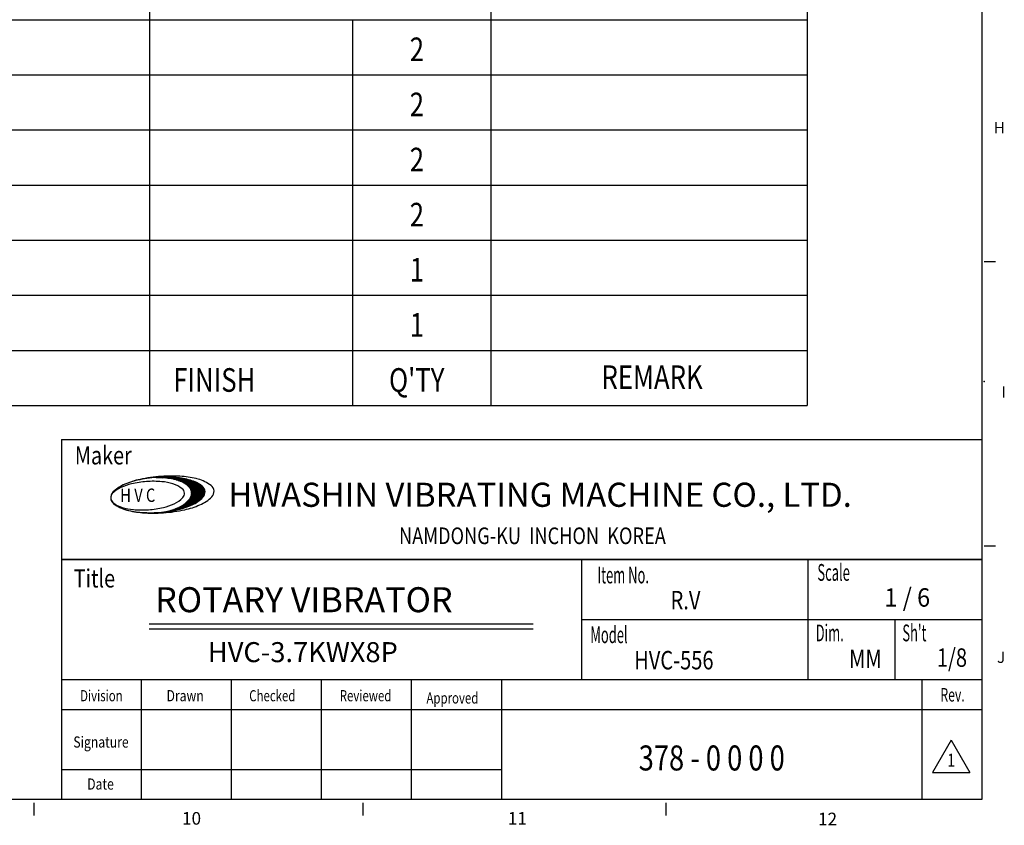
# Model space of a CAD drawing. Extents: x -15 to 2626, y -18 to 1869.
# Drawn here: x 1947 to 2624, y -18 to 536 of the extents above; entities that cross this region are included whole.
import ezdxf
from ezdxf.enums import TextEntityAlignment as Align

# ---------------------------------------------------------------- set-up
doc = ezdxf.new("R2010")
doc.units = 0
doc.header["$LTSCALE"] = 30
doc.header["$MEASUREMENT"] = 0
doc.layers.get('0').update_dxf_attribs({"linetype": 'CONTINUOUS'})
doc.layers.add('TITLEBOX', color=7, linetype='CONTINUOUS')
doc.styles.add('DOMANS', font='ROMANS.shx', dxfattribs={"width": 0.9})
doc.styles.add('ROMAND', font='ROMAND.shx')
doc.styles.add('ROMANS', font='ROMANS.shx', dxfattribs={"width": 0.8})

# ---------------------------------------------------------------- blocks, each defined once
blk = doc.blocks.new('HWASHIN')
at = {"layer": 'TITLEBOX', "color": 7, "linetype": 'Continuous'}
for p, q in [((37.63, 32.7), (37.64, 32.7)), ((37.67, 32.7), (37.67, 32.7)), ((37.7, 32.7), (37.71, 32.7)), ((37.73, 32.7), (37.74, 32.71)), ((37.77, 32.7), (37.77, 32.71)), ((37.8, 32.7), (37.81, 32.71)), ((37.83, 32.7), (37.84, 32.71)), ((37.87, 32.7), (37.88, 32.72)), ((37.9, 32.71), (37.91, 32.72)), ((37.93, 32.71), (37.94, 32.72)), ((37.96, 32.71), (37.98, 32.72)), ((38, 32.71), (38.01, 32.72)), ((38.03, 32.71), (38.05, 32.73)), ((38.06, 32.71), (38.08, 32.73)), ((38.09, 32.71), (38.11, 32.73)), ((38.13, 32.71), (38.15, 32.73)), ((38.16, 32.71), (38.18, 32.74)), ((38.19, 32.71), (38.21, 32.74)), ((38.22, 32.72), (38.25, 32.74)), ((38.26, 32.72), (38.28, 32.74)), ((38.29, 32.72), (38.32, 32.74)), ((38.32, 32.72), (38.35, 32.75)), ((38.35, 32.72), (38.38, 32.75)), ((38.39, 32.72), (38.42, 32.75)), ((38.42, 32.72), (38.45, 32.75)), ((38.45, 32.72), (38.48, 32.75)), ((38.48, 32.72), (38.52, 32.75)), ((38.51, 32.72), (38.55, 32.76)), ((38.55, 32.72), (38.58, 32.76)), ((38.58, 32.72), (38.62, 32.76)), ((38.61, 32.72), (38.65, 32.76)), ((38.64, 32.72), (38.68, 32.76)), ((38.67, 32.72), (38.72, 32.77)), ((38.71, 32.72), (38.75, 32.77)), ((38.74, 32.72), (38.78, 32.77)), ((38.77, 32.72), (38.82, 32.77)), ((38.8, 32.72), (38.85, 32.77)), ((38.83, 32.72), (38.88, 32.77)), ((38.86, 32.72), (38.92, 32.77)), ((38.9, 32.72), (38.95, 32.78)), ((38.93, 32.72), (38.98, 32.78)), ((38.96, 32.72), (39.01, 32.78)), ((38.99, 32.72), (39.05, 32.78)), ((39.02, 32.72), (39.08, 32.78)), ((39.05, 32.72), (39.11, 32.78)), ((39.09, 32.72), (39.15, 32.79)), ((39.12, 32.72), (39.18, 32.79)), ((39.15, 32.72), (39.21, 32.79)), ((39.18, 32.72), (39.25, 32.79)), ((39.21, 32.72), (39.28, 32.79)), ((39.24, 32.72), (39.31, 32.79)), ((39.27, 32.72), (39.34, 32.79)), ((39.31, 32.72), (39.38, 32.79)), ((39.34, 32.72), (39.41, 32.8)), ((39.37, 32.72), (39.44, 32.8)), ((39.4, 32.72), (39.48, 32.8)), ((39.43, 32.72), (39.51, 32.8)), ((39.46, 32.72), (39.54, 32.8)), ((39.49, 32.72), (39.57, 32.8)), ((39.52, 32.72), (39.61, 32.8)), ((39.55, 32.72), (39.64, 32.8)), ((39.59, 32.72), (39.67, 32.8)), ((39.62, 32.72), (39.7, 32.81)), ((39.65, 32.72), (39.74, 32.81)), ((39.68, 32.72), (39.77, 32.81)), ((39.71, 32.71), (39.8, 32.81)), ((39.74, 32.71), (39.84, 32.81)), ((39.77, 32.71), (39.87, 32.81)), ((39.8, 32.71), (39.9, 32.81)), ((39.83, 32.71), (39.93, 32.81)), ((39.86, 32.71), (39.97, 32.81)), ((39.89, 32.71), (40, 32.81)), ((39.92, 32.71), (40.03, 32.81)), ((39.95, 32.71), (40.06, 32.82)), ((39.99, 32.71), (40.09, 32.82)), ((40.02, 32.71), (40.13, 32.82)), ((40.05, 32.7), (40.16, 32.82)), ((40.08, 32.7), (40.19, 32.82)), ((40.11, 32.7), (40.22, 32.82)), ((40.14, 32.7), (40.26, 32.82)), ((40.17, 32.7), (40.29, 32.82)), ((40.2, 32.7), (40.32, 32.82)), ((40.23, 32.7), (40.35, 32.82)), ((40.26, 32.7), (40.39, 32.82)), ((40.29, 32.69), (40.42, 32.82)), ((40.32, 32.69), (40.45, 32.82)), ((40.35, 32.69), (40.48, 32.82)), ((40.38, 32.69), (40.51, 32.82)), ((40.41, 32.69), (40.55, 32.82)), ((40.44, 32.69), (40.58, 32.82)), ((40.47, 32.69), (40.61, 32.83)), ((40.5, 32.68), (40.64, 32.83)), ((40.53, 32.68), (40.67, 32.83)), ((40.56, 32.68), (40.71, 32.83)), ((40.59, 32.68), (40.74, 32.83)), ((40.62, 32.68), (40.77, 32.83)), ((40.65, 32.68), (40.8, 32.83)), ((40.68, 32.67), (40.83, 32.83)), ((40.71, 32.67), (40.87, 32.83)), ((40.74, 32.67), (40.9, 32.83)), ((40.77, 32.67), (40.93, 32.83)), ((40.8, 32.67), (40.96, 32.83)), ((40.83, 32.67), (40.99, 32.83)), ((40.86, 32.66), (41.02, 32.83)), ((40.89, 32.66), (41.06, 32.83)), ((40.92, 32.66), (41.09, 32.83)), ((40.95, 32.66), (41.12, 32.83)), ((40.98, 32.66), (41.15, 32.83)), ((41.01, 32.65), (41.18, 32.83)), ((41.04, 32.65), (41.21, 32.83)), ((41.07, 32.65), (41.25, 32.83)), ((41.1, 32.65), (41.28, 32.83)), ((41.13, 32.65), (41.31, 32.83)), ((41.16, 32.64), (41.34, 32.83)), ((41.18, 32.64), (41.37, 32.83)), ((41.21, 32.64), (41.4, 32.83)), ((41.24, 32.64), (41.44, 32.83)), ((41.27, 32.63), (41.47, 32.83)), ((41.3, 32.63), (41.5, 32.83)), ((41.33, 32.63), (41.53, 32.83)), ((41.36, 32.63), (41.56, 32.83)), ((41.39, 32.63), (41.59, 32.83)), ((41.42, 32.62), (41.62, 32.83)), ((41.45, 32.62), (41.66, 32.83)), ((41.48, 32.62), (41.69, 32.83)), ((41.51, 32.62), (41.72, 32.83)), ((41.54, 32.61), (41.75, 32.83)), ((41.57, 32.61), (41.78, 32.83)), ((41.59, 32.61), (41.81, 32.83)), ((41.62, 32.61), (41.84, 32.83)), ((41.65, 32.6), (41.88, 32.83)), ((41.68, 32.6), (41.91, 32.83)), ((41.71, 32.6), (41.94, 32.83)), ((41.74, 32.6), (41.97, 32.82)), ((41.77, 32.59), (42, 32.82)), ((41.8, 32.59), (42.03, 32.82)), ((41.83, 32.59), (42.06, 32.82)), ((41.85, 32.58), (42.09, 32.82)), ((41.88, 32.58), (42.12, 32.82)), ((41.91, 32.58), (42.16, 32.82)), ((41.94, 32.58), (42.19, 32.82)), ((41.97, 32.57), (42.22, 32.82)), ((42, 32.57), (42.25, 32.82)), ((42.03, 32.57), (42.28, 32.82)), ((42.06, 32.56), (42.31, 32.82)), ((42.08, 32.56), (42.34, 32.82)), ((42.11, 32.56), (42.37, 32.82)), ((42.14, 32.55), (42.4, 32.82)), ((42.17, 32.55), (42.43, 32.82)), ((42.2, 32.55), (42.47, 32.82)), ((42.23, 32.55), (42.5, 32.81)), ((42.26, 32.54), (42.53, 32.81)), ((42.28, 32.54), (42.56, 32.81)), ((42.31, 32.54), (42.59, 32.81)), ((42.34, 32.53), (42.62, 32.81)), ((42.37, 32.53), (42.65, 32.81)), ((42.4, 32.53), (42.68, 32.81)), ((42.43, 32.52), (42.71, 32.81)), ((42.45, 32.52), (42.74, 32.81)), ((42.48, 32.52), (42.77, 32.81)), ((42.51, 32.51), (42.8, 32.81)), ((42.54, 32.51), (42.83, 32.81)), ((42.57, 32.51), (42.87, 32.8)), ((42.6, 32.5), (42.9, 32.8)), ((42.62, 32.5), (42.93, 32.8)), ((42.65, 32.5), (42.96, 32.8)), ((42.68, 32.49), (42.99, 32.8)), ((42.71, 32.49), (43.02, 32.8)), ((42.74, 32.49), (43.05, 32.8)), ((42.76, 32.48), (43.08, 32.8)), ((42.79, 32.48), (43.11, 32.8)), ((42.82, 32.47), (43.14, 32.8)), ((42.85, 32.47), (43.17, 32.79)), ((42.88, 32.47), (43.2, 32.79)), ((42.9, 32.46), (43.23, 32.79)), ((42.93, 32.46), (43.26, 32.79)), ((42.96, 32.46), (43.29, 32.79)), ((42.99, 32.45), (43.32, 32.79)), ((43.01, 32.45), (43.35, 32.79)), ((43.04, 32.44), (43.38, 32.79)), ((43.07, 32.44), (43.41, 32.78)), ((43.1, 32.44), (43.44, 32.78)), ((43.13, 32.43), (43.47, 32.78)), ((43.15, 32.43), (43.51, 32.78)), ((43.18, 32.42), (43.54, 32.78)), ((43.21, 32.42), (43.57, 32.78)), ((43.24, 32.42), (43.6, 32.78)), ((43.26, 32.41), (43.63, 32.78)), ((43.29, 32.41), (43.66, 32.77)), ((43.32, 32.4), (43.69, 32.77)), ((43.34, 32.4), (43.72, 32.77)), ((43.37, 32.39), (43.75, 32.77)), ((43.4, 32.39), (43.78, 32.77)), ((43.43, 32.39), (43.81, 32.77)), ((43.45, 32.38), (43.84, 32.76)), ((43.48, 32.38), (43.87, 32.76)), ((43.51, 32.37), (43.9, 32.76)), ((43.53, 32.37), (43.93, 32.76)), ((43.56, 32.36), (43.96, 32.76)), ((43.59, 32.36), (43.99, 32.76)), ((43.62, 32.35), (44.02, 32.76)), ((43.64, 32.35), (44.05, 32.75)), ((43.67, 32.34), (44.08, 32.75)), ((43.7, 32.34), (44.11, 32.75)), ((43.72, 32.33), (44.14, 32.75)), ((43.75, 32.33), (44.17, 32.75)), ((43.78, 32.32), (44.2, 32.75)), ((43.8, 32.32), (44.23, 32.74)), ((43.83, 32.31), (44.26, 32.74)), ((43.86, 32.31), (44.29, 32.74)), ((43.88, 32.3), (44.32, 32.74)), ((43.91, 32.3), (44.35, 32.74)), ((43.94, 32.29), (44.38, 32.73)), ((43.96, 32.29), (44.41, 32.73)), ((43.99, 32.28), (44.44, 32.73)), ((44.02, 32.28), (44.47, 32.73)), ((44.04, 32.27), (44.5, 32.73)), ((44.07, 32.27), (44.53, 32.73)), ((44.09, 32.26), (44.55, 32.72)), ((44.12, 32.26), (44.58, 32.72)), ((44.15, 32.25), (44.61, 32.72)), ((44.17, 32.25), (44.64, 32.72)), ((44.2, 32.24), (44.67, 32.72)), ((44.23, 32.24), (44.7, 32.71)), ((44.25, 32.23), (44.73, 32.71)), ((44.28, 32.22), (44.76, 32.71)), ((44.3, 32.22), (44.79, 32.71)), ((44.33, 32.21), (44.82, 32.71)), ((44.36, 32.21), (44.85, 32.7)), ((44.38, 32.2), (44.88, 32.7)), ((44.41, 32.2), (44.91, 32.7)), ((44.43, 32.19), (44.94, 32.7)), ((44.46, 32.19), (44.97, 32.7)), ((44.48, 32.18), (45, 32.69)), ((44.51, 32.17), (45.03, 32.69)), ((44.54, 32.17), (45.06, 32.69)), ((44.56, 32.16), (45.09, 32.69)), ((44.59, 32.16), (45.12, 32.68)), ((44.61, 32.15), (45.15, 32.68)), ((44.64, 32.14), (45.17, 32.68)), ((44.66, 32.14), (45.2, 32.68)), ((44.69, 32.13), (45.23, 32.68)), ((44.72, 32.13), (45.26, 32.67)), ((44.74, 32.12), (45.29, 32.67)), ((44.77, 32.11), (45.32, 32.67)), ((44.79, 32.11), (45.35, 32.67)), ((44.82, 32.1), (45.38, 32.66)), ((44.84, 32.09), (45.41, 32.66)), ((44.87, 32.09), (45.44, 32.66)), ((44.89, 32.08), (45.47, 32.66)), ((44.92, 32.08), (45.5, 32.65)), ((44.94, 32.07), (45.53, 32.65)), ((44.97, 32.06), (45.56, 32.65)), ((44.99, 32.06), (45.58, 32.65)), ((45.02, 32.05), (45.61, 32.64)), ((45.04, 32.04), (45.64, 32.64)), ((45.07, 32.04), (45.67, 32.64)), ((45.1, 32.03), (45.7, 32.64)), ((45.12, 32.02), (45.73, 32.63)), ((45.15, 32.02), (45.76, 32.63)), ((45.17, 32.01), (45.79, 32.63)), ((45.2, 32), (45.82, 32.63)), ((45.22, 32), (45.84, 32.62)), ((45.25, 31.99), (45.87, 32.62)), ((45.27, 31.98), (45.9, 32.62)), ((45.29, 31.98), (45.93, 32.61)), ((45.32, 31.97), (45.96, 32.61)), ((45.34, 31.96), (45.99, 32.61)), ((45.37, 31.96), (46.02, 32.61)), ((45.39, 31.95), (46.05, 32.6)), ((45.42, 31.94), (46.07, 32.6)), ((45.44, 31.94), (46.1, 32.6)), ((45.47, 31.93), (46.13, 32.59)), ((45.49, 31.92), (46.16, 32.59)), ((45.52, 31.92), (46.19, 32.59)), ((45.54, 31.91), (46.22, 32.58)), ((45.57, 31.9), (46.25, 32.58)), ((45.59, 31.89), (46.27, 32.58)), ((45.62, 31.89), (46.3, 32.58)), ((45.64, 31.88), (46.33, 32.57)), ((45.66, 31.87), (46.36, 32.57)), ((45.69, 31.87), (46.39, 32.57)), ((45.71, 31.86), (46.42, 32.56)), ((45.74, 31.85), (46.44, 32.56)), ((45.76, 31.84), (46.47, 32.56)), ((45.79, 31.84), (46.5, 32.55)), ((45.81, 31.83), (46.53, 32.55)), ((45.83, 31.82), (46.56, 32.55)), ((45.86, 31.81), (46.59, 32.54)), ((45.88, 31.81), (46.61, 32.54)), ((45.91, 31.8), (46.64, 32.54)), ((45.93, 31.79), (46.67, 32.53)), ((45.95, 31.78), (46.7, 32.53)), ((45.98, 31.78), (46.73, 32.52)), ((46, 31.77), (46.75, 32.52)), ((46.03, 31.76), (46.78, 32.52)), ((46.05, 31.75), (46.81, 32.51)), ((46.07, 31.75), (46.84, 32.51)), ((46.1, 31.74), (46.87, 32.51)), ((46.12, 31.73), (46.89, 32.5)), ((46.15, 31.72), (46.92, 32.5)), ((46.17, 31.71), (46.95, 32.5)), ((46.19, 31.71), (46.98, 32.49)), ((46.22, 31.7), (47.01, 32.49)), ((46.24, 31.69), (47.03, 32.48)), ((46.27, 31.68), (47.06, 32.48)), ((46.29, 31.68), (47.09, 32.48)), ((46.31, 31.67), (47.12, 32.47)), ((46.34, 31.66), (47.14, 32.47)), ((46.36, 31.65), (47.17, 32.46)), ((46.38, 31.64), (47.2, 32.46)), ((46.41, 31.64), (47.23, 32.46)), ((46.43, 31.63), (47.26, 32.45)), ((46.45, 31.62), (47.28, 32.45)), ((46.48, 31.61), (47.31, 32.44)), ((46.5, 31.6), (47.34, 32.44)), ((46.52, 31.59), (47.37, 32.44)), ((46.55, 31.59), (47.39, 32.43)), ((46.57, 31.58), (47.42, 32.43)), ((46.59, 31.57), (47.45, 32.42)), ((46.62, 31.56), (47.48, 32.42)), ((46.64, 31.55), (47.5, 32.42)), ((46.66, 31.55), (47.53, 32.41)), ((46.69, 31.54), (47.56, 32.41)), ((46.71, 31.53), (47.58, 32.4)), ((46.73, 31.52), (47.61, 32.4)), ((46.76, 31.51), (47.64, 32.39)), ((46.78, 31.5), (47.67, 32.39)), ((46.8, 31.49), (47.69, 32.38)), ((46.83, 31.49), (47.72, 32.38)), ((46.85, 31.48), (47.75, 32.38)), ((46.87, 31.47), (47.78, 32.37)), ((46.9, 31.46), (47.8, 32.37)), ((46.92, 31.45), (47.83, 32.36)), ((46.94, 31.44), (47.86, 32.36)), ((46.96, 31.43), (47.88, 32.35)), ((46.99, 31.43), (47.91, 32.35)), ((47.01, 31.42), (47.94, 32.34)), ((47.03, 31.41), (47.96, 32.34)), ((47.06, 31.4), (47.99, 32.34)), ((47.08, 31.39), (48.02, 32.33)), ((47.1, 31.38), (48.05, 32.33)), ((47.12, 31.37), (48.07, 32.32)), ((47.15, 31.36), (48.1, 32.32)), ((47.17, 31.36), (48.13, 32.31)), ((47.19, 31.35), (48.15, 32.31)), ((47.22, 31.34), (48.18, 32.3)), ((47.24, 31.33), (48.21, 32.3)), ((47.26, 31.32), (48.23, 32.29)), ((47.28, 31.31), (48.26, 32.29)), ((47.31, 31.3), (48.29, 32.28)), ((47.33, 31.29), (48.31, 32.28)), ((47.35, 31.28), (48.34, 32.27)), ((47.37, 31.27), (48.37, 32.27)), ((47.4, 31.26), (48.39, 32.26)), ((47.42, 31.26), (48.42, 32.26)), ((47.44, 31.25), (48.45, 32.25)), ((47.46, 31.24), (48.47, 32.25)), ((47.48, 31.23), (48.5, 32.24)), ((47.51, 31.22), (48.53, 32.24)), ((47.53, 31.21), (48.55, 32.23)), ((47.55, 31.2), (48.58, 32.23)), ((47.57, 31.19), (48.61, 32.22)), ((47.6, 31.18), (48.63, 32.22)), ((47.62, 31.17), (48.66, 32.21)), ((47.64, 31.16), (48.69, 32.21)), ((47.66, 31.15), (48.71, 32.2)), ((47.68, 31.14), (48.74, 32.2)), ((47.7, 31.13), (48.76, 32.19)), ((47.73, 31.12), (48.79, 32.19)), ((47.75, 31.11), (48.82, 32.18)), ((47.77, 31.1), (48.84, 32.18)), ((47.79, 31.09), (48.87, 32.17)), ((47.81, 31.08), (48.9, 32.16)), ((47.83, 31.07), (48.92, 32.16)), ((47.86, 31.06), (48.95, 32.15)), ((47.88, 31.05), (48.97, 32.15)), ((47.9, 31.04), (49, 32.14)), ((47.92, 31.03), (49.03, 32.14)), ((47.94, 31.02), (49.05, 32.13)), ((47.96, 31.01), (49.08, 32.13)), ((47.98, 31), (49.1, 32.12)), ((48.01, 30.99), (49.13, 32.12)), ((48.03, 30.98), (49.16, 32.11)), ((48.05, 30.97), (49.18, 32.1)), ((48.07, 30.96), (49.21, 32.1)), ((48.09, 30.95), (49.23, 32.09)), ((48.11, 30.94), (49.26, 32.09)), ((48.13, 30.93), (49.29, 32.08)), ((48.15, 30.92), (49.31, 32.08)), ((48.17, 30.91), (49.34, 32.07)), ((48.19, 30.89), (49.36, 32.06)), ((48.22, 30.88), (49.39, 32.06)), ((48.24, 30.87), (49.42, 32.05)), ((48.26, 30.86), (49.44, 32.05)), ((48.28, 30.85), (49.47, 32.04)), ((48.3, 30.84), (49.49, 32.03)), ((48.32, 30.83), (49.52, 32.03)), ((48.34, 30.82), (49.54, 32.02)), ((48.36, 30.81), (49.57, 32.02)), ((48.38, 30.8), (49.6, 32.01)), ((48.4, 30.78), (49.62, 32.01)), ((48.42, 30.77), (49.65, 32)), ((48.44, 30.76), (49.67, 31.99)), ((48.46, 30.75), (49.7, 31.99)), ((48.48, 30.74), (49.72, 31.98)), ((48.5, 30.73), (49.75, 31.98)), ((48.52, 30.72), (49.78, 31.97)), ((48.54, 30.71), (49.8, 31.96)), ((48.56, 30.69), (49.83, 31.96)), ((48.58, 30.68), (49.85, 31.95)), ((48.6, 30.67), (49.88, 31.94)), ((48.62, 30.66), (49.9, 31.94)), ((48.64, 30.65), (49.93, 31.93)), ((48.66, 30.64), (49.95, 31.93)), ((48.68, 30.63), (49.98, 31.92)), ((48.7, 30.61), (50, 31.91)), ((48.72, 30.6), (50.03, 31.91)), ((48.74, 30.59), (50.06, 31.9)), ((48.76, 30.58), (50.08, 31.89)), ((48.78, 30.57), (50.11, 31.89)), ((48.8, 30.55), (50.13, 31.88)), ((48.82, 30.54), (50.16, 31.88)), ((48.84, 30.53), (50.18, 31.87)), ((48.86, 30.52), (50.21, 31.86)), ((48.88, 30.51), (50.23, 31.86)), ((48.9, 30.49), (50.26, 31.85)), ((48.92, 30.48), (50.28, 31.84)), ((48.94, 30.47), (50.31, 31.84)), ((48.96, 30.46), (50.33, 31.83)), ((48.98, 30.45), (50.36, 31.82)), ((49, 30.43), (50.38, 31.82)), ((49.02, 30.42), (50.41, 31.81)), ((49.04, 30.41), (50.43, 31.8)), ((49.06, 30.4), (50.46, 31.8)), ((49.08, 30.38), (50.48, 31.79)), ((49.1, 30.37), (50.51, 31.78)), ((49.11, 30.36), (50.53, 31.78)), ((49.13, 30.35), (50.56, 31.77)), ((49.15, 30.33), (50.58, 31.76)), ((49.17, 30.32), (50.61, 31.76)), ((49.19, 30.31), (50.63, 31.75)), ((49.21, 30.3), (50.66, 31.74)), ((49.23, 30.28), (50.68, 31.74)), ((49.25, 30.27), (50.71, 31.73)), ((49.27, 30.26), (50.73, 31.72)), ((49.28, 30.25), (50.76, 31.72)), ((49.3, 30.23), (50.78, 31.71)), ((49.32, 30.22), (50.81, 31.7)), ((49.34, 30.21), (50.83, 31.7)), ((49.36, 30.19), (50.86, 31.69)), ((49.38, 30.18), (50.88, 31.68)), ((49.4, 30.17), (50.9, 31.68)), ((49.42, 30.16), (50.93, 31.67)), ((49.43, 30.14), (50.95, 31.66)), ((49.45, 30.13), (50.98, 31.66)), ((49.47, 30.12), (51, 31.65)), ((49.49, 30.1), (51.03, 31.64)), ((49.51, 30.09), (51.05, 31.63)), ((49.53, 30.08), (51.08, 31.63)), ((49.54, 30.06), (51.1, 31.62)), ((49.56, 30.05), (51.13, 31.61)), ((49.58, 30.04), (51.15, 31.61)), ((49.6, 30.02), (51.18, 31.6)), ((49.62, 30.01), (51.2, 31.59)), ((49.64, 30), (51.22, 31.58)), ((49.65, 29.98), (51.25, 31.58)), ((49.67, 29.97), (51.27, 31.57)), ((49.69, 29.96), (51.3, 31.56)), ((49.71, 29.94), (51.32, 31.56)), ((49.73, 29.93), (51.35, 31.55)), ((49.74, 29.91), (51.37, 31.54)), ((49.76, 29.9), (51.39, 31.53)), ((49.78, 29.89), (51.42, 31.53)), ((49.8, 29.87), (51.44, 31.52)), ((49.82, 29.86), (51.47, 31.51)), ((49.83, 29.85), (51.49, 31.5)), ((47.22, 20.05), (56.15, 28.99)), ((47.26, 20.07), (56.17, 28.97)), ((47.3, 20.08), (56.18, 28.95)), ((47.35, 20.09), (56.2, 28.94)), ((47.39, 20.1), (56.21, 28.92)), ((47.43, 20.11), (56.23, 28.91)), ((47.48, 20.12), (56.25, 28.89)), ((47.52, 20.13), (56.26, 28.88)), ((47.56, 20.15), (56.28, 28.86)), ((47.61, 20.16), (56.29, 28.84)), ((47.65, 20.17), (56.31, 28.83)), ((47.69, 20.18), (56.32, 28.81)), ((47.74, 20.19), (56.34, 28.79)), ((47.78, 20.21), (56.35, 28.78)), ((47.82, 20.22), (56.37, 28.76)), ((47.87, 20.23), (56.38, 28.74)), ((47.91, 20.24), (56.39, 28.72)), ((47.96, 20.26), (56.41, 28.71)), ((48, 20.27), (56.42, 28.69)), ((48.05, 20.28), (56.44, 28.67)), ((48.09, 20.29), (56.45, 28.65)), ((48.13, 20.31), (56.46, 28.64)), ((48.18, 20.32), (56.48, 28.62)), ((48.22, 20.33), (56.49, 28.6)), ((48.27, 20.35), (56.51, 28.58)), ((48.31, 20.36), (56.52, 28.56)), ((48.36, 20.37), (56.53, 28.55)), ((48.41, 20.39), (56.55, 28.53)), ((48.45, 20.4), (56.56, 28.51)), ((48.5, 20.42), (56.57, 28.49)), ((48.54, 20.43), (56.58, 28.47)), ((48.59, 20.44), (56.6, 28.45)), ((48.63, 20.46), (56.61, 28.43)), ((48.68, 20.47), (56.62, 28.41)), ((48.73, 20.49), (56.63, 28.39)), ((48.77, 20.5), (56.65, 28.37)), ((48.82, 20.52), (56.66, 28.35)), ((48.87, 20.53), (56.67, 28.34)), ((48.91, 20.55), (56.68, 28.32)), ((48.96, 20.56), (56.69, 28.3)), ((49.01, 20.58), (56.7, 28.27)), ((49.05, 20.59), (56.71, 28.25)), ((49.1, 20.61), (56.73, 28.23)), ((49.15, 20.62), (56.74, 28.21)), ((49.2, 20.64), (56.75, 28.19)), ((49.24, 20.66), (56.76, 28.17)), ((49.29, 20.67), (56.77, 28.15)), ((49.34, 20.69), (56.78, 28.13)), ((49.39, 20.71), (56.79, 28.11)), ((49.44, 20.72), (56.8, 28.09)), ((49.48, 20.74), (56.81, 28.07)), ((49.53, 20.76), (56.82, 28.04)), ((49.58, 20.77), (56.83, 28.02)), ((49.63, 20.79), (56.84, 28)), ((49.68, 20.81), (56.85, 27.98)), ((49.73, 20.83), (56.86, 27.96)), ((49.78, 20.84), (56.87, 27.93)), ((49.83, 20.86), (56.88, 27.91)), ((49.85, 29.83), (51.51, 31.5)), ((49.87, 29.82), (51.54, 31.49)), ((49.88, 20.88), (56.88, 27.89)), ((49.89, 29.8), (51.56, 31.48)), ((49.9, 29.79), (51.59, 31.47)), ((49.92, 29.78), (51.61, 31.46)), ((49.93, 20.9), (56.89, 27.86)), ((49.94, 29.76), (51.63, 31.46)), ((49.96, 29.75), (51.66, 31.45)), ((49.97, 29.73), (51.68, 31.44)), ((49.98, 20.92), (56.9, 27.84)), ((49.99, 29.72), (51.71, 31.43)), ((50.01, 29.71), (51.73, 31.43)), ((50.03, 29.69), (51.75, 31.42)), ((50.03, 20.93), (56.91, 27.82)), ((50.04, 29.68), (51.78, 31.41)), ((50.06, 29.66), (51.8, 31.4)), ((50.08, 29.65), (51.82, 31.39)), ((50.08, 20.95), (56.92, 27.79)), ((50.1, 29.63), (51.85, 31.38)), ((50.11, 29.62), (51.87, 31.38)), ((50.13, 29.61), (51.89, 31.37)), ((50.13, 20.97), (56.93, 27.77)), ((50.15, 29.59), (51.92, 31.36)), ((50.16, 29.58), (51.94, 31.35)), ((50.18, 29.56), (51.96, 31.34)), ((50.18, 20.99), (56.93, 27.75)), ((50.2, 29.55), (51.99, 31.34)), ((50.22, 29.53), (52.01, 31.33)), ((50.23, 29.52), (52.03, 31.32)), ((50.23, 21.01), (56.94, 27.72)), ((50.25, 29.5), (52.06, 31.31)), ((50.27, 29.49), (52.08, 31.3)), ((50.28, 29.47), (52.1, 31.29)), ((50.28, 21.03), (56.95, 27.7)), ((50.3, 29.46), (52.13, 31.29)), ((50.32, 29.44), (52.15, 31.28)), ((50.33, 29.43), (52.17, 31.27)), ((50.33, 21.05), (56.96, 27.67)), ((50.35, 29.42), (52.2, 31.26)), ((50.37, 29.4), (52.22, 31.25)), ((50.38, 29.39), (52.24, 31.24)), ((50.38, 21.07), (56.96, 27.65)), ((50.4, 29.37), (52.26, 31.23)), ((50.42, 29.36), (52.29, 31.22)), ((50.43, 29.34), (52.31, 31.22)), ((50.43, 21.09), (56.97, 27.63)), ((50.45, 29.33), (52.33, 31.21)), ((50.47, 29.31), (52.36, 31.2)), ((50.48, 29.3), (52.38, 31.19)), ((50.49, 21.11), (56.98, 27.6)), ((50.5, 29.28), (52.4, 31.18)), ((50.52, 29.26), (52.42, 31.17)), ((50.53, 29.25), (52.45, 31.16)), ((50.54, 21.13), (56.98, 27.58)), ((50.55, 29.23), (52.47, 31.15)), ((50.57, 29.22), (52.49, 31.14)), ((50.58, 29.2), (52.51, 31.14)), ((50.59, 23.46), (56.13, 29)), ((50.6, 29.19), (52.54, 31.13)), ((50.61, 29.17), (52.56, 31.12)), ((50.63, 29.16), (52.58, 31.11)), ((50.65, 29.14), (52.6, 31.1)), ((50.66, 29.13), (52.63, 31.09)), ((50.68, 29.11), (52.65, 31.08)), ((50.7, 29.1), (52.67, 31.07)), ((50.71, 29.08), (52.69, 31.06)), ((50.73, 29.06), (52.72, 31.05)), ((50.74, 29.05), (52.74, 31.04)), ((50.76, 29.03), (52.76, 31.03)), ((50.77, 29.02), (52.78, 31.02)), ((50.79, 29), (52.8, 31.01)), ((50.79, 23.69), (56.12, 29.02)), ((50.81, 28.99), (52.83, 31.01)), ((50.82, 28.97), (52.85, 31)), ((50.84, 28.95), (52.87, 30.99)), ((50.85, 28.94), (52.89, 30.98)), ((50.87, 28.92), (52.91, 30.97)), ((50.89, 28.91), (52.94, 30.96)), ((50.9, 28.89), (52.96, 30.95)), ((50.92, 28.87), (52.98, 30.94)), ((50.93, 28.86), (53, 30.93)), ((50.94, 23.87), (56.1, 29.03)), ((50.95, 28.84), (53.02, 30.92)), ((50.96, 28.82), (53.05, 30.91)), ((50.98, 28.81), (53.07, 30.9)), ((50.99, 28.79), (53.09, 30.89)), ((51.01, 28.77), (53.11, 30.88)), ((51.02, 28.76), (53.13, 30.87)), ((51.04, 28.74), (53.15, 30.86)), ((51.05, 28.72), (53.18, 30.85)), ((51.06, 28.71), (53.2, 30.84)), ((51.06, 24.02), (56.08, 29.05)), ((51.08, 28.69), (53.22, 30.83)), ((51.09, 28.67), (53.24, 30.82)), ((51.11, 28.65), (53.26, 30.81)), ((51.12, 28.64), (53.28, 30.8)), ((51.13, 28.62), (53.31, 30.79)), ((51.15, 28.6), (53.33, 30.78)), ((51.16, 28.58), (53.35, 30.77)), ((51.16, 24.15), (56.07, 29.06)), ((51.18, 28.56), (53.37, 30.76)), ((51.19, 28.55), (53.39, 30.75)), ((51.2, 28.53), (53.41, 30.74)), ((51.22, 28.51), (53.43, 30.73)), ((51.23, 28.49), (53.45, 30.72)), ((51.24, 28.47), (53.48, 30.71)), ((51.24, 24.27), (56.05, 29.08)), ((51.26, 28.45), (53.5, 30.7)), ((51.27, 28.44), (53.52, 30.69)), ((51.28, 28.42), (53.54, 30.68)), ((51.29, 28.4), (53.56, 30.66)), ((51.31, 28.38), (53.58, 30.65)), ((51.31, 24.37), (56.03, 29.09)), ((51.32, 28.36), (53.6, 30.64)), ((51.33, 28.34), (53.62, 30.63)), ((51.34, 28.32), (53.64, 30.62)), ((51.36, 28.3), (53.67, 30.61)), ((51.37, 28.28), (53.69, 30.6)), ((51.37, 24.46), (56.02, 29.1)), ((51.38, 28.26), (53.71, 30.59)), ((51.39, 28.24), (53.73, 30.58)), ((51.4, 28.22), (53.75, 30.57)), ((51.41, 24.53), (56, 29.12)), ((51.42, 28.2), (53.77, 30.56)), ((51.43, 28.18), (53.79, 30.55)), ((51.44, 28.16), (53.81, 30.54)), ((51.45, 28.14), (53.83, 30.53)), ((51.45, 24.61), (55.98, 29.13)), ((51.46, 28.12), (53.85, 30.51)), ((51.47, 28.1), (53.87, 30.5)), ((51.48, 28.08), (53.89, 30.49)), ((51.49, 28.06), (53.91, 30.48)), ((51.49, 24.68), (55.96, 29.15)), ((51.5, 28.04), (53.94, 30.47)), ((51.52, 28.02), (53.96, 30.46)), ((51.52, 24.74), (55.95, 29.16)), ((51.53, 28), (53.98, 30.45)), ((51.54, 27.98), (54, 30.44)), ((51.55, 27.95), (54.02, 30.43)), ((51.55, 24.8), (55.93, 29.18)), ((51.56, 27.93), (54.04, 30.41)), ((51.57, 27.91), (54.06, 30.4)), ((51.58, 27.89), (54.08, 30.39)), ((51.58, 24.86), (55.91, 29.19)), ((51.59, 27.87), (54.1, 30.38)), ((51.6, 27.85), (54.12, 30.37)), ((51.61, 27.82), (54.14, 30.36)), ((51.61, 24.92), (55.89, 29.2)), ((51.62, 27.8), (54.16, 30.35)), ((51.63, 27.78), (54.18, 30.34)), ((51.63, 27.76), (54.2, 30.32)), ((51.63, 24.97), (55.87, 29.22)), ((51.64, 27.74), (54.22, 30.31)), ((51.65, 27.71), (54.24, 30.3)), ((51.65, 25.03), (55.86, 29.23)), ((51.66, 27.69), (54.26, 30.29)), ((51.67, 27.67), (54.28, 30.28)), ((51.67, 25.08), (55.84, 29.24)), ((51.68, 27.64), (54.3, 30.27)), ((51.69, 27.62), (54.32, 30.26)), ((51.69, 25.13), (55.82, 29.26)), ((51.7, 27.6), (54.34, 30.24)), ((51.7, 27.57), (54.36, 30.23)), ((51.71, 27.55), (54.38, 30.22)), ((51.71, 25.18), (55.8, 29.27)), ((51.72, 27.53), (54.4, 30.21)), ((51.72, 25.22), (55.78, 29.28)), ((51.73, 27.5), (54.42, 30.2)), ((51.74, 27.48), (54.44, 30.19)), ((51.74, 27.46), (54.46, 30.17)), ((51.74, 25.27), (55.77, 29.3)), ((51.75, 27.43), (54.48, 30.16)), ((51.75, 25.32), (55.75, 29.31)), ((51.76, 27.41), (54.5, 30.15)), ((51.77, 27.38), (54.52, 30.14)), ((51.77, 27.36), (54.54, 30.13)), ((51.77, 25.36), (55.73, 29.33)), ((51.78, 27.33), (54.56, 30.11)), ((51.78, 25.4), (55.71, 29.34)), ((51.79, 27.31), (54.58, 30.1)), ((51.79, 27.28), (54.6, 30.09)), ((51.79, 25.45), (55.69, 29.35)), ((51.8, 27.26), (54.62, 30.08)), ((51.8, 27.23), (54.64, 30.07)), ((51.8, 25.49), (55.68, 29.37)), ((51.81, 27.21), (54.66, 30.05)), ((51.81, 25.53), (55.66, 29.38)), ((51.82, 27.18), (54.68, 30.04)), ((51.82, 27.16), (54.7, 30.03)), ((51.82, 25.57), (55.64, 29.39)), ((51.83, 27.13), (54.72, 30.02)), ((51.83, 27.1), (54.74, 30.01)), ((51.83, 25.61), (55.62, 29.41)), ((51.84, 27.08), (54.76, 29.99)), ((51.84, 27.05), (54.77, 29.98)), ((51.84, 25.69), (55.59, 29.43)), ((51.84, 25.65), (55.6, 29.42)), ((51.85, 27.02), (54.79, 29.97)), ((51.85, 27), (54.81, 29.96)), ((51.85, 25.73), (55.57, 29.45)), ((51.86, 26.97), (54.83, 29.95)), ((51.86, 26.94), (54.85, 29.93)), ((51.86, 25.81), (55.53, 29.47)), ((51.86, 25.77), (55.55, 29.46)), ((51.87, 26.92), (54.87, 29.92)), ((51.87, 26.89), (54.89, 29.91)), ((51.87, 25.84), (55.51, 29.49)), ((51.88, 26.86), (54.91, 29.9)), ((51.88, 26.83), (54.93, 29.88)), ((51.88, 26.8), (54.95, 29.87)), ((51.88, 25.95), (55.46, 29.53)), ((51.88, 25.92), (55.48, 29.51)), ((51.88, 25.88), (55.49, 29.5)), ((51.89, 26.78), (54.97, 29.86)), ((51.89, 26.75), (54.99, 29.85)), ((51.89, 26.72), (55.01, 29.83)), ((51.89, 26.69), (55.03, 29.82)), ((51.89, 26.02), (55.42, 29.55)), ((51.89, 25.99), (55.44, 29.54)), ((51.9, 26.66), (55.04, 29.81)), ((51.9, 26.63), (55.06, 29.8)), ((51.9, 26.6), (55.08, 29.78)), ((51.9, 26.57), (55.1, 29.77)), ((51.9, 26.54), (55.12, 29.76)), ((51.9, 26.19), (55.33, 29.62)), ((51.9, 26.16), (55.35, 29.6)), ((51.9, 26.13), (55.36, 29.59)), ((51.9, 26.09), (55.38, 29.58)), ((51.9, 26.06), (55.4, 29.56)), ((51.91, 26.51), (55.14, 29.75)), ((51.91, 26.48), (55.16, 29.73)), ((51.91, 26.45), (55.18, 29.72)), ((51.91, 26.42), (55.2, 29.71)), ((51.91, 26.39), (55.21, 29.69)), ((51.91, 26.36), (55.23, 29.68)), ((51.91, 26.32), (55.25, 29.67)), ((51.91, 26.29), (55.27, 29.66)), ((51.91, 26.26), (55.29, 29.64)), ((51.91, 26.23), (55.31, 29.63)), ((50.59, 21.15), (56.99, 27.55)), ((50.64, 21.17), (57, 27.53)), ((50.69, 21.19), (57, 27.5)), ((50.75, 21.21), (57.01, 27.47)), ((50.8, 21.23), (57.02, 27.45)), ((50.85, 21.25), (57.02, 27.42)), ((50.91, 21.28), (57.03, 27.4)), ((50.96, 21.3), (57.03, 27.37)), ((51.01, 21.32), (57.04, 27.34)), ((51.07, 21.34), (57.04, 27.32)), ((51.12, 21.37), (57.04, 27.29)), ((51.18, 21.39), (57.05, 27.26)), ((51.23, 21.41), (57.05, 27.23)), ((51.29, 21.43), (57.06, 27.21)), ((51.34, 21.46), (57.06, 27.18)), ((51.4, 21.48), (57.06, 27.15)), ((51.45, 21.51), (57.07, 27.12)), ((51.51, 21.53), (57.07, 27.09)), ((51.56, 21.55), (57.07, 27.06)), ((51.62, 21.58), (57.07, 27.03)), ((51.68, 21.6), (57.08, 27)), ((51.73, 21.63), (57.08, 26.97)), ((51.79, 21.65), (57.08, 26.94)), ((51.85, 21.68), (57.08, 26.91)), ((51.9, 21.71), (57.08, 26.88)), ((51.96, 21.73), (57.08, 26.85)), ((52.02, 21.76), (57.08, 26.82)), ((52.08, 21.79), (57.08, 26.79)), ((52.14, 21.82), (57.08, 26.76)), ((52.2, 21.84), (57.08, 26.72)), ((52.26, 21.87), (57.08, 26.69)), ((52.32, 21.9), (57.08, 26.66)), ((52.39, 21.94), (57.07, 26.62)), ((52.45, 21.97), (57.07, 26.59)), ((52.52, 22), (57.07, 26.55)), ((52.58, 22.03), (57.07, 26.52)), ((52.65, 22.07), (57.06, 26.48)), ((52.71, 22.1), (57.06, 26.45)), ((52.78, 22.14), (57.05, 26.41)), ((52.85, 22.18), (57.05, 26.37)), ((52.92, 22.22), (57.04, 26.34)), ((52.99, 22.26), (57.03, 26.3)), ((53.07, 22.3), (57.03, 26.26)), ((53.14, 22.34), (57.02, 26.22)), ((53.21, 22.38), (57.01, 26.18)), ((53.29, 22.43), (57, 26.14)), ((53.37, 22.48), (56.99, 26.1)), ((53.45, 22.52), (56.98, 26.05)), ((53.53, 22.58), (56.97, 26.01)), ((53.62, 22.63), (56.95, 25.96)), ((53.7, 22.68), (56.94, 25.92)), ((53.79, 22.74), (56.92, 25.87)), ((53.88, 22.8), (56.91, 25.82)), ((53.98, 22.86), (56.89, 25.77)), ((54.08, 22.93), (56.87, 25.72)), ((54.18, 23), (56.85, 25.67)), ((54.29, 23.08), (56.82, 25.61)), ((54.4, 23.16), (56.8, 25.55)), ((54.52, 23.25), (56.77, 25.49)), ((54.65, 23.34), (56.73, 25.43)), ((54.79, 23.45), (56.69, 25.36)), ((54.94, 23.57), (56.65, 25.28)), ((55.11, 23.71), (56.59, 25.19)), ((55.31, 23.88), (56.52, 25.09)), ((55.58, 24.11), (56.42, 24.96)), ((43.78, 19.33), (44.13, 19.69)), ((43.82, 19.34), (44.18, 19.7)), ((43.86, 19.35), (44.22, 19.71)), ((43.89, 19.35), (44.27, 19.73)), ((43.93, 19.36), (44.31, 19.74)), ((43.97, 19.37), (44.36, 19.76)), ((44.01, 19.37), (44.41, 19.77)), ((44.05, 19.38), (44.45, 19.79)), ((44.09, 19.39), (44.5, 19.8)), ((44.12, 19.39), (44.55, 19.82)), ((44.16, 19.4), (44.59, 19.83)), ((44.2, 19.41), (44.64, 19.85)), ((44.24, 19.41), (44.69, 19.86)), ((44.28, 19.42), (44.74, 19.88)), ((44.32, 19.43), (44.78, 19.9)), ((44.36, 19.44), (44.83, 19.91)), ((44.39, 19.44), (44.88, 19.93)), ((44.43, 19.45), (44.93, 19.95)), ((44.47, 19.46), (44.98, 19.96)), ((44.51, 19.46), (45.03, 19.98)), ((44.55, 19.47), (45.08, 20)), ((44.59, 19.48), (45.13, 20.02)), ((44.63, 19.49), (45.18, 20.04)), ((44.67, 19.49), (45.23, 20.05)), ((44.71, 19.5), (45.28, 20.07)), ((44.74, 19.51), (45.33, 20.09)), ((44.78, 19.52), (45.38, 20.11)), ((44.82, 19.52), (45.43, 20.13)), ((44.86, 19.53), (45.48, 20.15)), ((44.9, 19.54), (45.53, 20.17)), ((44.94, 19.55), (45.58, 20.19)), ((44.98, 19.56), (45.64, 20.21)), ((45.02, 19.56), (45.69, 20.23)), ((45.06, 19.57), (45.74, 20.25)), ((45.1, 19.58), (45.8, 20.28)), ((45.14, 19.59), (45.85, 20.3)), ((45.18, 19.59), (45.9, 20.32)), ((45.22, 19.6), (45.96, 20.34)), ((45.26, 19.61), (46.01, 20.37)), ((45.3, 19.62), (46.07, 20.39)), ((45.34, 19.63), (46.12, 20.41)), ((45.38, 19.63), (46.18, 20.44)), ((45.42, 19.64), (46.24, 20.46)), ((45.46, 19.65), (46.29, 20.49)), ((45.5, 19.66), (46.35, 20.51)), ((45.54, 19.67), (46.41, 20.54)), ((45.58, 19.68), (46.46, 20.56)), ((45.62, 19.68), (46.52, 20.59)), ((45.66, 19.69), (46.58, 20.62)), ((45.7, 19.7), (46.64, 20.65)), ((45.74, 19.71), (46.7, 20.67)), ((45.78, 19.72), (46.76, 20.7)), ((45.82, 19.73), (46.82, 20.73)), ((45.86, 19.74), (46.88, 20.76)), ((45.9, 19.74), (46.94, 20.79)), ((45.94, 19.75), (47.01, 20.82)), ((45.98, 19.76), (47.07, 20.85)), ((46.02, 19.77), (47.13, 20.89)), ((46.06, 19.78), (47.2, 20.92)), ((46.1, 19.79), (47.26, 20.95)), ((46.14, 19.8), (47.33, 20.99)), ((46.18, 19.81), (47.39, 21.02)), ((46.22, 19.82), (47.46, 21.06)), ((46.26, 19.82), (47.53, 21.09)), ((46.3, 19.83), (47.6, 21.13)), ((46.34, 19.84), (47.67, 21.17)), ((46.38, 19.85), (47.74, 21.21)), ((46.42, 19.86), (47.81, 21.25)), ((46.47, 19.87), (47.88, 21.29)), ((46.51, 19.88), (47.95, 21.33)), ((46.55, 19.89), (48.03, 21.37)), ((46.59, 19.9), (48.1, 21.41)), ((46.63, 19.91), (48.18, 21.46)), ((46.67, 19.92), (48.26, 21.51)), ((46.71, 19.93), (48.35, 21.56)), ((46.75, 19.94), (48.43, 21.62)), ((46.8, 19.95), (48.52, 21.68)), ((46.84, 19.96), (48.62, 21.74)), ((46.88, 19.97), (48.72, 21.81)), ((46.92, 19.98), (48.82, 21.88)), ((46.96, 19.99), (48.93, 21.96)), ((47.01, 20), (49.05, 22.05)), ((47.05, 20.01), (49.19, 22.15)), ((47.09, 20.02), (49.34, 22.27)), ((47.13, 20.03), (49.51, 22.41)), ((47.18, 20.04), (49.75, 22.62)), ((40.76, 18.91), (40.77, 18.91)), ((40.8, 18.91), (40.8, 18.92)), ((40.83, 18.91), (40.84, 18.93)), ((40.87, 18.92), (40.88, 18.93)), ((40.9, 18.92), (40.92, 18.94)), ((40.94, 18.93), (40.96, 18.95)), ((40.97, 18.93), (41, 18.95)), ((41.01, 18.94), (41.03, 18.96)), ((41.05, 18.94), (41.07, 18.97)), ((41.08, 18.94), (41.11, 18.97)), ((41.12, 18.95), (41.15, 18.98)), ((41.15, 18.95), (41.19, 18.99)), ((41.19, 18.96), (41.23, 18.99)), ((41.22, 18.96), (41.27, 19)), ((41.26, 18.96), (41.3, 19.01)), ((41.3, 18.97), (41.34, 19.02)), ((41.33, 18.97), (41.38, 19.02)), ((41.37, 18.98), (41.42, 19.03)), ((41.4, 18.98), (41.46, 19.04)), ((41.44, 18.99), (41.5, 19.05)), ((41.48, 18.99), (41.54, 19.05)), ((41.51, 19), (41.58, 19.06)), ((41.55, 19), (41.62, 19.07)), ((41.59, 19.01), (41.66, 19.08)), ((41.62, 19.01), (41.7, 19.09)), ((41.66, 19.01), (41.74, 19.09)), ((41.69, 19.02), (41.78, 19.1)), ((41.73, 19.02), (41.82, 19.11)), ((41.77, 19.03), (41.86, 19.12)), ((41.8, 19.03), (41.9, 19.13)), ((41.84, 19.04), (41.94, 19.14)), ((41.88, 19.04), (41.98, 19.14)), ((41.91, 19.05), (42.02, 19.15)), ((41.95, 19.05), (42.06, 19.16)), ((41.99, 19.06), (42.1, 19.17)), ((42.02, 19.06), (42.14, 19.18)), ((42.06, 19.07), (42.18, 19.19)), ((42.1, 19.07), (42.22, 19.2)), ((42.13, 19.08), (42.26, 19.2)), ((42.17, 19.08), (42.3, 19.21)), ((42.21, 19.09), (42.34, 19.22)), ((42.24, 19.09), (42.38, 19.23)), ((42.28, 19.1), (42.42, 19.24)), ((42.32, 19.1), (42.46, 19.25)), ((42.35, 19.11), (42.5, 19.26)), ((42.39, 19.11), (42.55, 19.27)), ((42.43, 19.12), (42.59, 19.28)), ((42.46, 19.12), (42.63, 19.29)), ((42.5, 19.13), (42.67, 19.3)), ((42.54, 19.14), (42.71, 19.31)), ((42.57, 19.14), (42.75, 19.32)), ((42.61, 19.15), (42.79, 19.33)), ((42.65, 19.15), (42.84, 19.34)), ((42.69, 19.16), (42.88, 19.35)), ((42.72, 19.16), (42.92, 19.36)), ((42.76, 19.17), (42.96, 19.37)), ((42.8, 19.17), (43, 19.38)), ((42.84, 19.18), (43.05, 19.39)), ((42.87, 19.19), (43.09, 19.4)), ((42.91, 19.19), (43.13, 19.41)), ((42.95, 19.2), (43.17, 19.42)), ((42.98, 19.2), (43.21, 19.43)), ((43.02, 19.21), (43.26, 19.44)), ((43.06, 19.22), (43.3, 19.46)), ((43.1, 19.22), (43.34, 19.47)), ((43.13, 19.23), (43.39, 19.48)), ((43.17, 19.23), (43.43, 19.49)), ((43.21, 19.24), (43.47, 19.5)), ((43.25, 19.25), (43.51, 19.51)), ((43.29, 19.25), (43.56, 19.52)), ((43.32, 19.26), (43.6, 19.54)), ((43.36, 19.26), (43.64, 19.55)), ((43.4, 19.27), (43.69, 19.56)), ((43.44, 19.28), (43.73, 19.57)), ((43.47, 19.28), (43.78, 19.58)), ((43.51, 19.29), (43.82, 19.6)), ((43.55, 19.29), (43.86, 19.61)), ((43.59, 19.3), (43.91, 19.62)), ((43.63, 19.31), (43.95, 19.63)), ((43.66, 19.31), (44, 19.65)), ((43.7, 19.32), (44.04, 19.66)), ((43.74, 19.33), (44.09, 19.67))]:
    blk.add_line(p, q, dxfattribs=at)
for centre, radius, start, end in [((36.71, 3.56), 28.82, 102.7292, 114.3391), ((38.4, -0.08), 32.85, 102.3028, 113.4083), ((41.58, -17.98), 50.91, 94, 102.7292), ((43.9, -25.32), 58.68, 94, 102.3028), ((39.26, 2.8), 30.03, 94, 95.1367), ((39.26, 2.8), 30.03, 82.6585, 94), ((41.58, -17.98), 50.91, 85.2708, 94), ((43.9, -25.32), 58.68, 85.6972, 94), ((40.75, 14.31), 18.42, 68.1626, 82.6585), ((43.4, 4.03), 28.82, 73.6609, 85.2708), ((45.84, 0.44), 32.85, 74.5917, 85.6972), ((47.5, 18.02), 14.25, 52.1741, 73.6609), ((50.35, 16.79), 15.89, 53.6165, 74.5917), ((28.33, 18.77), 11.03, 114.8892, 136.6567), ((30.7, 16.85), 14.25, 114.3391, 135.8259), ((31.66, 15.49), 15.89, 113.4083, 134.3835), ((32.96, 8.8), 22.02, 102.9832, 114.8892), ((36.69, -7.38), 38.62, 94, 102.9832), ((36.69, -7.38), 38.62, 85.0168, 94), ((38.13, 9.16), 22.02, 73.1108, 85.0168), ((41.32, 19.68), 11.03, 51.3433, 73.1108), ((43.7, 21.69), 10.47, 44.5442, 68.1626), ((46.69, 26.39), 2.44, 4, 51.3433), ((48.56, 26.47), 3.65, 4, 44.5442), ((54.42, 26.93), 2.97, 4, 52.1741), ((58, 27.18), 2.99, 4, 53.6165), ((22.64, 24.7), 2.99, 134.3835, 184), ((22.62, 24.7), 2.97, 135.8259, 184), ((22.09, 24.66), 2.44, 136.6567, 184), ((22.62, 24.7), 2.97, 184, 232.1741), ((22.64, 24.7), 2.99, 184, 233.6165), ((22.09, 24.66), 2.44, 184, 231.3433), ((40.44, 32.28), 11.03, 294.8892, 316.6567), ((43.08, 30.53), 10.47, 299.8374, 323.4558), ((46.69, 26.39), 2.44, 316.6567, 4), ((48.56, 26.47), 3.65, 323.4558, 4), ((46.33, 34.78), 14.25, 294.3391, 315.8259), ((48.98, 36.39), 15.89, 293.4083, 314.3835), ((54.42, 26.93), 2.97, 315.8259, 4), ((58, 27.18), 2.99, 314.3835, 4), ((27.45, 31.37), 11.03, 231.3433, 253.1108), ((29.53, 33.61), 14.25, 232.1741, 253.6609), ((30.29, 35.09), 15.89, 233.6165, 254.5917), ((30.64, 41.89), 22.02, 253.1108, 265.0168), ((33.63, 47.6), 28.82, 253.6609, 265.2708), ((34.79, 51.44), 32.85, 254.5917, 265.6972), ((32.09, 58.43), 38.62, 265.0168, 274), ((32.09, 58.43), 38.62, 274, 282.9832), ((35.45, 69.61), 50.91, 274, 282.7292), ((35.82, 42.25), 22.02, 282.9832, 294.8892), ((36.73, 77.2), 58.68, 274, 282.3028), ((39.13, 37.43), 18.42, 285.3415, 299.8374), ((40.32, 48.07), 28.82, 282.7292, 294.3391), ((42.24, 51.96), 32.85, 282.3028, 293.4083), ((35.45, 69.61), 50.91, 265.2708, 274), ((36.73, 77.2), 58.68, 265.6972, 274), ((36.06, 48.62), 30.03, 270.9842, 274), ((36.06, 48.62), 30.03, 274, 285.3415)]:
    blk.add_arc(centre, radius, start, end, dxfattribs=at)
at = {"layer": 'TITLEBOX', "color": 7, "linetype": 'Continuous', "style": 'ROMANS', "width": 0.8}
blk.add_text('H V C', height=5.365, dxfattribs=at).set_placement((23.51, 23))
at = {"layer": 'TITLEBOX', "color": 7, "linetype": 'Continuous', "style": 'ROMAND'}
blk.add_text('HWASHIN VIBRATING MACHINE CO., LTD.', height=9.6402, dxfattribs=at).set_placement((66.7, 21.04))
at = {"layer": 'TITLEBOX', "linetype": 'Continuous', "style": 'ROMANS', "width": 0.8}
blk.add_text('NAMDONG-KU  INCHON  KOREA', height=6.6667, dxfattribs=at).set_placement((134.96, 6.13))

msp = doc.modelspace()

# ---------------------------------------------------------------- linework, layer by layer
at = {"color": 2}
for p, q in [((2036.01479, 763.77504), (2036.01479, 536.38753)), ((2270.71812, 763.77504), (2270.71812, 536.38753)), ((2036.01479, 536.38753), (2036.01479, 271.10211)), ((2175.57319, 536.38753), (2175.57319, 271.10211)), ((2270.71812, 536.38753), (2270.71812, 271.10211))]:
    msp.add_line(p, q, dxfattribs=at)
for p in [(2488.31883, 763.77504), (1332.95664, 271.10211)]:
    msp.add_line(p, (2488.31883, 271.10211))
at = {"color": 2, "linetype": 'Continuous'}
for p, q in [((1333.00918, 536.38753), (2488.31883, 536.38753)), ((1333.00918, 498.48961), (2488.31883, 498.48961)), ((1333.00918, 498.48961), (2488.31883, 498.48961)), ((1333.00918, 460.5917), (2488.31883, 460.5917)), ((1333.00918, 422.69378), (2488.31883, 422.69378)), ((1333.00918, 384.79586), (2488.31883, 384.79586)), ((1333.00918, 346.89794), (2488.31883, 346.89794)), ((1333.00918, 309.00003), (2488.31883, 309.00003))]:
    msp.add_line(p, q, dxfattribs=at)
at = {"layer": 'TITLEBOX', "color": 15, "linetype": 'Continuous'}
for p, q in [((2608.57097, 1850.71931), (2608.57097, 0)), ((2608.57097, 0), (0, 0))]:
    msp.add_line(p, q, dxfattribs=at)
at = {"layer": 'TITLEBOX', "color": 7, "linetype": 'Continuous'}
for p, q in [((2610.25385, 370.14386), (2618.06004, 370.14386)), ((2610.25385, 174.49982), (2618.06004, 174.49982)), ((1975.3945, 165.17647), (2608.57097, 165.17647)), ((2333.27686, 82.58824), (2333.27686, 165.17647)), ((1975.3945, 82.58824), (2608.57097, 82.58824)), ((2030.3306, 0), (2030.3306, 82.58824)), ((2092.3945, 0), (2092.3945, 82.58824)), ((2154.33568, 0), (2154.33568, 82.58824)), ((2216.27686, 0), (2216.27686, 82.58824)), ((2278.21803, 0), (2278.21803, 82.58824)), ((1975.3945, 61.94118), (2608.57097, 61.94118)), ((1975.3945, 20.64706), (2278.21803, 20.64706)), ((1956.42687, -2.21862), (1956.42687, -10.89217)), ((2182.78546, -2.21862), (2182.78546, -10.89217)), ((2391.19142, -2.16727), (2391.19142, -10.84082))]:
    msp.add_line(p, q, dxfattribs=at)
at = {"layer": 'TITLEBOX', "color": 6, "linetype": 'Continuous'}
for p, q in [((1975.35755, 247.76471), (2608.57097, 247.76471)), ((1975.3915, 247.76471), (1975.43515, 0))]:
    msp.add_line(p, q, dxfattribs=at)
at = {"layer": 'TITLEBOX', "linetype": 'Continuous'}
for p, q in [((2608.57097, 165.17647), (1975.3945, 165.17647)), ((2488.81349, 165.17647), (2488.81349, 82.58824)), ((2333.27686, 123.88235), (2608.57097, 123.88235)), ((2548.69223, 123.88235), (2548.69223, 82.58824)), ((2035.71713, 120.86584), (2299.98283, 120.86584)), ((2035.71713, 117.42467), (2299.98283, 117.42467)), ((2567.27686, 82.58824), (2567.27686, 0)), ((2587.42085, 40.82419), (2574.57379, 18.57243)), ((2587.42085, 40.82419), (2600.2679, 18.57243)), ((2574.57379, 18.57243), (2600.2679, 18.57243))]:
    msp.add_line(p, q, dxfattribs=at)
at = {"layer": 'TITLEBOX', "color": 7, "linetype": 'Continuous'}
msp.add_point((2610.25385, 287.55563), dxfattribs=at)

# ---------------------------------------------------------------- block references
at = {"xscale": 1.720588235294599, "yscale": 1.720588235294116, "zscale": 1.720588235294118}
msp.add_blockref('HWASHIN', (1975.3945, 165.17647), dxfattribs=at)

# ---------------------------------------------------------------- texts
at = {"color": 7, "style": 'ROMANS', "width": 0.8}
for s, height, p in [('2', 16.24196, (2214.9648, 507.88499)), ('2', 16.24196, (2214.9648, 469.98707)), ('2', 16.24196, (2214.9648, 432.08915)), ('2', 16.24196, (2214.9648, 394.19124)), ('1', 16.24196, (2214.9648, 356.29332)), ('1', 16.24196, (2214.9648, 318.3954)), ('REMARK', 16.241965, (2346.90959, 282.44101)), (' FINISH', 16.241965, (2048.31277, 280.49748)), ("Q'TY", 16.241965, (2200.70373, 280.49748))]:
    msp.add_text(s, height=height, dxfattribs=at).set_placement(p)
at = {"layer": 'TITLEBOX', "color": 7, "linetype": 'Continuous', "style": 'ROMANS'}
for s, height, p in [('H', 7.8062, (2616.76482, 458.12788)), ('I', 7.8062, (2621.96896, 276.43901)), ('J', 7.8062, (2618.94713, 94.03479)), ('10', 8.673553, (2058.27345, -17.19469)), ('11', 8.673553, (2282.42836, -17.19469)), ('12', 8.673553, (2495.85324, -17.64141))]:
    msp.add_text(s, height=height, dxfattribs=at).set_placement(p)
at = {"layer": 'TITLEBOX', "color": 2, "linetype": 'Continuous', "style": 'ROMANS'}
for s, height, width, p in [('Maker', 12.50044, 0.8, (2004.12325, 235.16446)), ('Scale', 11.538867, 0.566667, (2506.59516, 154.77327)), ('Title', 12.50044, 0.8, (1997.98169, 150.53415)), ('Item No.', 11.538867, 0.566667, (2361.80704, 153.00169)), ('Model', 11.538867, 0.566667, (2352.06046, 111.90166)), ('Dim.', 11.538867, 0.566667, (2503.92779, 113.17568)), ("Sh't", 11.538867, 0.566667, (2562.15988, 113.17568)), ('Division', 7.692578, 0.75, (2002.81778, 70.48764)), ('Drawn', 7.692578, 0.8, (2060.44105, 70.48764)), ('Checked', 7.692578, 0.75, (2120.42151, 70.48764)), ('Reviewed', 7.692578, 0.75, (2184.57442, 70.48764)), ('Rev.', 9.231094, 0.666667, (2588.42409, 70.91433)), ('Approved', 7.692578, 0.75, (2244.31371, 68.93696)), ('Signature', 7.692578, 0.8, (2002.55221, 38.63793)), ('Date', 7.692578, 0.8, (2002.21777, 9.7508))]:
    msp.add_text(s, height=height, dxfattribs=dict(at, width=width)).set_placement(p, align=Align.MIDDLE)
at = {"layer": 'TITLEBOX', "linetype": 'Continuous', "style": 'DOMANS'}
for s, height, p in [('ROTARY VIBRATOR', 17.2058824, (2039.81568, 128.89729)), ('HVC-3.7KWX8P', 13.7647059, (2076.07584, 94.55458))]:
    msp.add_text(s, height=height, dxfattribs=at).set_placement(p)
at = {"layer": 'TITLEBOX', "linetype": 'Continuous', "style": 'ROMANS', "width": 0.8}
for s, p in [('R.V', (2394.3946, 130.88936)), ('HVC-556', (2369.34863, 89.59525))]:
    msp.add_text(s, height=12.663529, dxfattribs=at).set_placement(p)
at = {"layer": 'TITLEBOX', "color": 7, "linetype": 'Continuous', "style": 'ROMANS', "width": 0.933333}
msp.add_text('1 / 6', height=12.663529, dxfattribs=at).set_placement((2557.26822, 137.40937), align=Align.MIDDLE)
at = {"layer": 'TITLEBOX', "color": 7, "linetype": 'Continuous', "style": 'ROMANS', "width": 0.8}
for s, height, p in [('MM', 12.692754, (2528.46557, 90.50806)), ('1/8', 12.692754, (2587.99821, 91.34364)), ('1', 8.88493, (2587.47608, 22.75231))]:
    msp.add_text(s, height=height, dxfattribs=at).set_placement(p, align=Align.CENTER)
at = {"layer": 'TITLEBOX', "linetype": 'Continuous', "style": 'ROMANS', "width": 0.8}
msp.add_text('378 - 0 0 0 0', height=17.2058824, dxfattribs=at).set_placement((2422.74744, 26.4349), align=Align.MIDDLE)

doc.saveas('drawing.dxf')
